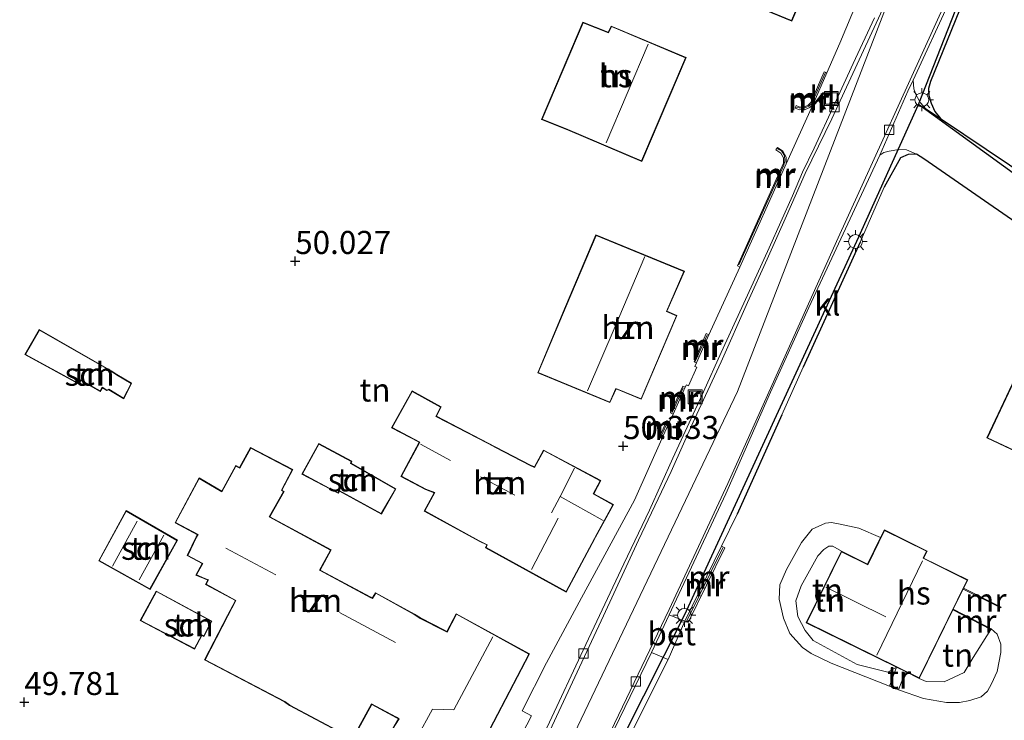
# Model space of a CAD drawing. Units: metres. Extents: x 175566 to 179415, y 306748 to 312501.
# Drawn here: x 176510 to 176616, y 309763 to 309839 of the extents above; entities that cross this region are included whole.
import ezdxf
from ezdxf.enums import TextEntityAlignment as Align

# ---------------------------------------------------------------- set-up
doc = ezdxf.new("R2010")
doc.units = ezdxf.units.M
doc.linetypes.add('IE-TERREINAFSCHEIDING', pattern=[10, 8, -2])
doc.layers.get('0').update_dxf_attribs({"lineweight": 25})
for name, color, linetype in [('B-ME-GW-HOOGTEPUNT-S-B1', 10, 'Continuous'), ('B-ME-IE-TERREINAFSCHEIDING-HAAG-L-B1', 10, 'Continuous'), ('B-ME-IE-TERREINAFSCHEIDING-HAAGRASTER-L-B1', 10, 'Continuous'), ('B-ME-KL-ELEKTRICITEIT-LAAGSP-L-B1', 10, 'Continuous')]:
    doc.layers.add(name, color=color, linetype=linetype)
for name, color, linetype, lineweight in [('B-ME-GW-KRUINLIJN-L-B1', 93, 'Continuous', 18), ('B-ME-GW-TEENLIJN-L-B1', 93, 'Continuous', 18), ('B-ME-IE-GRONDWERKLIJN-GROND_INGERICHT-GV-B6', 253, 'Continuous', 18), ('B-ME-IE-HULPGEOMETRIE-L-B1', 53, 'Continuous', 18), ('B-ME-IE-INRICHTINGSELEMENT-S-B1', 253, 'Continuous', 18), ('B-ME-IE-MEUBILAIR_WEGMEUBILAIR-LICHTMAST-S-B1', 8, 'Continuous', 18), ('B-ME-IE-TERREINAFSCHEIDING-DOORGANG-L-B1', 8, 'IE-TERREINAFSCHEIDING-KUNSTMATIG-OPEN', 18), ('B-ME-IE-TERREINAFSCHEIDING-RASTERHEKWERK-L-B1', 8, 'IE-TERREINAFSCHEIDING', 18), ('B-ME-KG-KADASTRAAL-DAKRAND-L-B1', 13, 'Continuous', 18), ('B-ME-KG-KADASTRAAL-NOKLIJN-L-B1', 13, 'Continuous', 18), ('B-ME-MW-MUUR-GV-B6', 8, 'IE-TERREINAFSCHEIDING-KUNSTMATIG', 18), ('B-ME-MW-MUUR-L-B1', 8, 'IE-TERREINAFSCHEIDING-KUNSTMATIG', 18), ('B-ME-OG-BEBOUWING-GV-B6', 173, 'Continuous', 18), ('B-ME-VH-VERH_SOORT-BETON-OVERIG-GV-B6', 8, 'IE-TERREINAFSCHEIDING-NATUURLIJK-HOUTWAL', 18), ('B-ME-VH-VERH_SOORT-BITUMEN-GV-B6', 8, 'IE-TERREINAFSCHEIDING-NATUURLIJK-HOUTWAL', 18), ('B-ME-VH-VERH_SOORT-KLINKERS-GV-B6', 8, 'IE-TERREINAFSCHEIDING-NATUURLIJK-HOUTWAL', 18), ('B-ME-VV-KOLK-S-B1', 8, 'Continuous', 18)]:
    doc.layers.add(name, color=color, linetype=linetype, lineweight=lineweight)
doc.styles.add('NLCS-ISO', font='NLCS-ISO.TTF')
doc.linetypes.add('IE-TERREINAFSCHEIDING-KUNSTMATIG', pattern='A,4,[82,NLCS.SHX,S=0.75,R=90,X=0,Y=0],4,-2', length=10)
doc.linetypes.add('IE-TERREINAFSCHEIDING-KUNSTMATIG-OPEN', pattern='A,7,-1.5,[67,NLCS.SHX,S=0.75,R=0,X=0,Y=0],-1.5', length=10)
doc.linetypes.add('IE-TERREINAFSCHEIDING-NATUURLIJK-HOUTWAL', pattern='A,7,-1.5,[67,NLCS.SHX,S=0.75,R=45,X=0,Y=0],-1.5,7,-1.5,[70,NLCS.SHX,S=0.75,R=0,X=0,Y=0],-1.5', length=20)

# ---------------------------------------------------------------- blocks, each defined once
blk = doc.blocks.new('hoogtepunt')
for p, q in [((-0.5, 0), (0.5, 0)), ((0, 0.5), (0, -0.5))]:
    blk.add_line(p, q)
blk = doc.blocks.new('lantaarnpaal')
for p, q in [((0, 0.75), (0, 1.25)), ((-0.75, 0), (-1.25, 0)), ((-0.88, 0.88), (-0.53, 0.53)), ((0.53, 0.53), (0.88, 0.88)), ((0.75, 0), (1.25, 0)), ((-0.53, -0.53), (-0.88, -0.88)), ((0, -0.75), (0, -1.25)), ((0.53, -0.53), (0.88, -0.88))]:
    blk.add_line(p, q)
blk.add_circle((0, 0), 0.75)
blk = doc.blocks.new('kolk')
blk.add_lwpolyline([(-0.5, -0.5), (0.5, -0.5), (0.5, 0.5), (-0.5, 0.5)], close=True)
blk = doc.blocks.new('put')
for p, q in [((0.75, 0.75), (-0.75, 0.75)), ((-0.75, 0.75), (-0.75, -0.75)), ((0.75, -0.75), (0.75, 0.75)), ((-0.75, -0.75), (0.75, -0.75))]:
    blk.add_line(p, q)
blk.add_lwpolyline([(-0.625, 0.625), (0.625, 0.625), (0.625, -0.625), (-0.625, -0.625)], close=True)

msp = doc.modelspace()

# ---------------------------------------------------------------- linework, layer by layer
at = {"layer": 'B-ME-GW-KRUINLIJN-L-B1'}
for points in [[(176598.766, 309781.636, 51.064), (176597.834, 309782.162, 51.039), (176597.393, 309782.172, 51.039), (176596.881, 309781.806, 50.951), (176596.235, 309781.129, 50.825), (176594.395, 309777.897, 50.781), (176593.853, 309776.273, 50.806), (176594.064, 309774.567, 50.857), (176594.847, 309773.037, 50.869), (176595.703, 309771.946, 50.85), (176600.491, 309769.377, 50.97), (176603.809, 309768.542, 50.875), (176604.745, 309769.064, 51.026)], [(176607.209, 309767.852, 51.064), (176607.957, 309767.52, 50.762), (176609.908, 309767.474, 50.712), (176612.074, 309768.493, 50.617), (176613.057, 309770.107, 50.561), (176614.955, 309773.148, 50.126)]]:
    msp.add_polyline3d(points, dxfattribs=at)
at = {"layer": 'B-ME-GW-TEENLIJN-L-B1'}
for points in [[(176603.97, 309766.999, 49.95), (176597.669, 309769.51, 49.934), (176595.489, 309770.569, 49.909), (176594.559, 309771.189, 49.94), (176593.178, 309772.702, 50.016), (176592.494, 309774.387, 50.066), (176592.038, 309776.445, 50.132), (176592.106, 309777.986, 50.155), (176592.807, 309779.639, 50.208), (176594.451, 309782.56, 50.186), (176595.619, 309784.012, 50.186), (176597.051, 309784.671, 50.195), (176597.714, 309784.75, 50.167), (176598.655, 309784.57, 50.173), (176600.66, 309784.145, 50.18), (176603.013, 309783.11, 50.166)], [(176615.001, 309773.237, 49.55), (176615.649, 309772.655, 49.663), (176616.032, 309771.575, 49.745), (176616.042, 309770.662, 49.83), (176615.647, 309768.593, 49.855), (176615.048, 309767.253, 49.868), (176614.589, 309766.477, 49.893), (176613.913, 309765.863, 49.909), (176612.675, 309765.451, 49.884), (176611.568, 309765.226, 49.909), (176610.151, 309765.228, 49.918), (176607.673, 309765.664, 49.959), (176604.972, 309766.628, 49.943)]]:
    msp.add_polyline3d(points, dxfattribs=at)
at = {"layer": 'B-ME-IE-GRONDWERKLIJN-GROND_INGERICHT-GV-B6'}
for points in [[(176593.393, 309839.07, 50.176), (176599.537, 309853.505, 50.176), (176591.071, 309857.109, 50.176), (176590.94, 309856.918, 50.176), (176590.477, 309857.139, 50.176), (176587.726, 309858.313, 50.176), (176587.413, 309857.485, 50.176), (176586.262, 309858.018, 50.176), (176585.035, 309855.11, 50.176), (176586.179, 309854.591, 50.176), (176584.685, 309851.212, 50.176), (176585.895, 309850.64, 50.176), (176585.775, 309850.369, 50.176), (176582.961, 309843.844, 50.176), (176584.294, 309843.336, 50.176), (176584.945, 309843.011, 50.176), (176584.773, 309842.647, 50.176), (176593.393, 309839.07, 50.176)], [(176601.669, 309844.037, 50.286), (176598.585, 309836.687, 50.225), (176597.189, 309833.463, 50.301), (176596.915, 309833.582, 50.278), (176595.469, 309830.231, 50.208), (176595.18, 309829.954, 50.17), (176594.778, 309829.775, 50.197), (176594.286, 309829.744, 50.123), (176593.861, 309829.907, 50.054), (176593.754, 309829.627, 50.049), (176594.24, 309829.441, 50.123), (176594.851, 309829.479, 50.207), (176595.349, 309829.702, 50.186), (176595.719, 309830.056, 50.23), (176592.781, 309823.616, 50.253), (176592.791, 309824.324, 50.242), (176592.429, 309824.978, 50.204), (176591.836, 309825.365, 50.1), (176591.673, 309825.113, 50.097), (176592.204, 309824.767, 50.194), (176592.491, 309824.248, 50.22), (176592.483, 309823.682, 50.225), (176587.499, 309812.539, 50.278), (176587.771, 309812.417, 50.306), (176584.392, 309805.082, 50.398), (176584.117, 309805.202, 50.398), (176582.804, 309802.168, 50.065), (176583.079, 309802.049, 50.065), (176582.892, 309801.644, 50.075), (176583.123, 309801.568, 50.056), (176582.189, 309799.55, 50.124), (176581.982, 309799.67, 50.124), (176581.861, 309799.408, 50.131), (176581.588, 309799.531, 50.131), (176580.27, 309796.621, 50.411), (176580.543, 309796.497, 50.411), (176580.139, 309795.666, 50.266), (176579.866, 309795.79, 50.266), (176579.171, 309794.257, 50.304), (176579.445, 309794.133, 50.304), (176576.362, 309787.157, 50.35), (176570.593, 309776.572, 50.302), (176566.815, 309769.527, 50.272), (176564.19, 309764.357, 50.363), (176565.195, 309763.789, 50.254), (176560.006, 309753.754, 50.366)], [(176624.461, 309818.465, 50.224), (176609.52, 309828.518, 50.041), (176608.909, 309829.288, 50.035), (176608.489, 309830.18, 50.016), (176608.256, 309831.004, 50.035), (176608.211, 309831.761, 50.035), (176608.418, 309832.512, 50.035), (176612.03, 309841.433, 50.035)], [(176581.935, 309835.12, 50.748), (176573.827, 309838.529, 50.748), (176573.505, 309837.872, 50.748), (176570.764, 309838.952, 50.748), (176566.273, 309828.42, 50.748), (176569.093, 309827.275, 50.748), (176577.135, 309823.854, 50.748), (176581.935, 309835.12, 50.748)], [(176656.57, 309679.252, 49.937), (176587.317, 309713.099, 49.71), (176558.178, 309726.582, 50.1), (176568.271, 309747.127, 50.085), (176570.521, 309751.167, 50.127), (176570.832, 309751.006, 50.127), (176573.406, 309755.984, 50.246), (176573.095, 309756.145, 50.246), (176580.013, 309769.891, 50.154), (176581.812, 309774.068, 50.211), (176582.171, 309773.892, 50.211), (176586.142, 309781.985, 50.249), (176585.783, 309782.162, 50.249), (176587.461, 309785.632, 50.207), (176592.314, 309796.413, 50.245), (176594.641, 309801.585, 50.257), (176600.818, 309815.106, 50.257), (176603.416, 309821.09, 50.157), (176605.191, 309824.26, 50.169), (176606.019, 309824.619, 50.163), (176606.901, 309824.661, 50.163), (176607.708, 309824.138, 50.188), (176638.443, 309802.879, 50.22)], [(176581.774, 309811.964, 50.268), (176572.18, 309815.908, 50.268), (176568.873, 309808.157, 50.268), (176565.861, 309800.966, 50.268), (176573.689, 309797.731, 50.268), (176574.35, 309799.216, 50.268), (176577.087, 309798.089, 50.268), (176580.958, 309807.176, 50.268), (176579.871, 309807.641, 50.268), (176581.774, 309811.964, 50.268)], [(176630.319, 309803.708, 50.569), (176619.359, 309808.813, 50.569), (176617.319, 309804.471, 50.569), (176619.075, 309803.575, 50.569), (176614.527, 309793.906, 50.569), (176623.633, 309789.619, 50.569), (176623.469, 309789.235, 50.569), (176625.398, 309788.414, 50.569), (176624.957, 309787.317, 50.569), (176627.13, 309786.429, 50.569), (176627.558, 309787.494, 50.569), (176627.749, 309787.413, 50.569), (176629.847, 309792.322, 50.569), (176628.813, 309792.765, 50.569), (176628.72, 309792.804, 50.569), (176632.892, 309802.55, 50.569), (176630.319, 309803.708, 50.569)], [(176511.847, 309805.639, 49.626), (176510.309, 309802.937, 49.626), (176516.095, 309799.755, 49.626), (176516.346, 309800.143, 49.626), (176518.457, 309798.954, 49.626), (176518.692, 309799.34, 49.626), (176519.185, 309799.04, 49.626), (176519.387, 309799.127, 49.626), (176521.016, 309798.144, 49.626), (176521.865, 309799.823, 49.626), (176520.255, 309800.789, 49.626), (176519.658, 309801.184, 49.626), (176511.847, 309805.639, 49.626)], [(176572.694, 309789.291, 50.308), (176566.503, 309792.598, 50.308), (176565.512, 309790.773, 50.308), (176565.072, 309790.955, 50.308), (176561.319, 309792.916, 50.308), (176560.515, 309793.356, 50.308), (176554.903, 309796.266, 50.308), (176555.418, 309797.275, 50.308), (176552.249, 309798.994, 50.308), (176550.011, 309795.009, 50.308), (176553.027, 309793.444, 50.308), (176551.043, 309789.737, 50.308), (176553.722, 309788.326, 50.308), (176554.641, 309787.961, 50.308), (176553.552, 309785.989, 50.308), (176559.508, 309782.727, 50.308), (176560.341, 309782.322, 50.308), (176560.206, 309782.01, 50.308), (176568.962, 309777.214, 50.308), (176572.066, 309783.023, 50.308), (176572.129, 309783.15, 50.308), (176574.068, 309786.691, 50.308), (176571.953, 309787.861, 50.308), (176572.694, 309789.291, 50.308)], [(176564.976, 309770.505, 50.367), (176557.039, 309774.865, 50.367), (176556.017, 309772.921, 50.367), (176555.766, 309773.064, 50.367), (176553.151, 309774.411, 50.367), (176552.507, 309774.814, 50.367), (176548.3, 309777.141, 50.367), (176547.919, 309776.545, 50.367), (176547.796, 309776.641, 50.367), (176542.303, 309779.593, 50.367), (176543.478, 309781.768, 50.367), (176536.848, 309785.373, 50.367), (176538.402, 309788.113, 50.367), (176538.151, 309788.251, 50.367), (176539.329, 309790.474, 50.367), (176534.749, 309792.878, 50.367), (176533.557, 309790.686, 50.367), (176533.142, 309790.922, 50.367), (176531.623, 309788.137, 50.367), (176529.176, 309789.578, 50.367), (176526.568, 309784.717, 50.367), (176528.985, 309783.423, 50.367), (176528.846, 309783.176, 50.367), (176527.871, 309781.165, 50.367), (176529.513, 309780.287, 50.367), (176528.832, 309779.053, 50.367), (176529.783, 309778.633, 50.367), (176530.113, 309778.504, 50.367), (176529.873, 309778.035, 50.367), (176533.101, 309776.283, 50.367), (176532.26, 309774.652, 50.367), (176529.767, 309769.859, 50.367), (176538.424, 309765.328, 50.367), (176538.979, 309764.915, 50.367), (176545.815, 309761.264, 50.367), (176547.891, 309765.038, 50.367), (176550.559, 309763.585, 50.367), (176550.795, 309763.47, 50.367), (176550.153, 309762.433, 50.367)], [(176550.507, 309788.382, 49.713), (176545.638, 309791.167, 49.713), (176545.725, 309791.371, 49.713), (176542.137, 309793.29, 49.713), (176540.315, 309789.992, 49.713), (176544.241, 309787.909, 49.713), (176544.384, 309788.141, 49.713), (176548.928, 309785.648, 49.713), (176550.507, 309788.382, 49.713)], [(176526.83, 309782.83, 49.787), (176521.267, 309786.043, 49.787), (176518.294, 309780.59, 49.787), (176523.867, 309777.477, 49.787), (176526.83, 309782.83, 49.787)], [(176603.013, 309783.11, 50.166), (176601.602, 309780.241, 51.064), (176598.766, 309781.636, 51.064), (176597.834, 309782.162, 51.039), (176597.393, 309782.172, 51.039), (176596.881, 309781.806, 50.951), (176596.235, 309781.129, 50.825), (176594.395, 309777.897, 50.781), (176593.853, 309776.273, 50.806), (176594.064, 309774.567, 50.857), (176594.847, 309773.037, 50.869), (176595.703, 309771.946, 50.85), (176600.491, 309769.377, 50.97), (176603.809, 309768.542, 50.875), (176604.745, 309769.064, 51.026), (176603.97, 309766.999, 49.95), (176597.669, 309769.51, 49.934), (176595.489, 309770.569, 49.909), (176594.559, 309771.189, 49.94), (176593.178, 309772.702, 50.016), (176592.494, 309774.387, 50.066), (176592.038, 309776.445, 50.132), (176592.106, 309777.986, 50.155), (176592.807, 309779.639, 50.208), (176594.451, 309782.56, 50.186), (176595.619, 309784.012, 50.186), (176597.051, 309784.671, 50.195), (176597.714, 309784.75, 50.167), (176598.655, 309784.57, 50.173), (176600.66, 309784.145, 50.18), (176603.013, 309783.11, 50.166)], [(176603.97, 309766.999, 49.95), (176604.972, 309766.628, 49.943), (176607.673, 309765.664, 49.959), (176610.151, 309765.228, 49.918), (176611.568, 309765.226, 49.909), (176612.675, 309765.451, 49.884), (176613.913, 309765.863, 49.909), (176614.589, 309766.477, 49.893), (176615.048, 309767.253, 49.868), (176615.647, 309768.593, 49.855), (176616.042, 309770.662, 49.83), (176616.032, 309771.575, 49.745), (176615.649, 309772.655, 49.663), (176615.001, 309773.237, 49.55), (176610.899, 309775.356, 49.053), (176611.972, 309777.539, 48.949), (176616.038, 309775.489, 49.512), (176616.083, 309775.578, 50.132), (176612.017, 309777.629, 50.21), (176612.455, 309778.52, 50.161), (176607.686, 309780.886, 50.161), (176608.067, 309781.655, 50.161), (176603.426, 309783.949, 50.161), (176603.013, 309783.11, 50.166), (176600.66, 309784.145, 50.18), (176598.655, 309784.57, 50.173), (176597.714, 309784.75, 50.167), (176597.051, 309784.671, 50.195), (176595.619, 309784.012, 50.186), (176594.451, 309782.56, 50.186), (176592.807, 309779.639, 50.208), (176592.106, 309777.986, 50.155), (176592.038, 309776.445, 50.132), (176592.494, 309774.387, 50.066), (176593.178, 309772.702, 50.016), (176594.559, 309771.189, 49.94), (176595.489, 309770.569, 49.909), (176597.669, 309769.51, 49.934), (176603.97, 309766.999, 49.95)], [(176598.766, 309781.636, 51.064), (176594.952, 309773.88, 51.064), (176604.745, 309769.064, 51.026), (176603.809, 309768.542, 50.875), (176600.491, 309769.377, 50.97), (176595.703, 309771.946, 50.85), (176594.847, 309773.037, 50.869), (176594.064, 309774.567, 50.857), (176593.853, 309776.273, 50.806), (176594.395, 309777.897, 50.781), (176596.235, 309781.129, 50.825), (176596.881, 309781.806, 50.951), (176597.393, 309782.172, 51.039), (176597.834, 309782.162, 51.039), (176598.766, 309781.636, 51.064)], [(176530.566, 309774.07, 49.846), (176524.533, 309777.319, 49.846), (176522.775, 309774.11, 49.846), (176528.681, 309771.027, 49.846), (176529.476, 309772.514, 49.846), (176529.693, 309772.394, 49.846), (176530.566, 309774.07, 49.846)], [(176614.955, 309773.148, 50.126), (176613.057, 309770.107, 50.561), (176612.074, 309768.493, 50.617), (176609.908, 309767.474, 50.712), (176607.957, 309767.52, 50.762), (176607.209, 309767.852, 51.064), (176610.855, 309775.266, 50.044), (176614.955, 309773.148, 50.126)], [(176604.972, 309766.628, 49.943), (176605.707, 309768.591, 51.013), (176607.209, 309767.852, 51.064), (176607.957, 309767.52, 50.762), (176609.908, 309767.474, 50.712), (176612.074, 309768.493, 50.617), (176613.057, 309770.107, 50.561), (176614.955, 309773.148, 50.126), (176615.001, 309773.237, 49.55), (176615.649, 309772.655, 49.663), (176616.032, 309771.575, 49.745), (176616.042, 309770.662, 49.83), (176615.647, 309768.593, 49.855), (176615.048, 309767.253, 49.868), (176614.589, 309766.477, 49.893), (176613.913, 309765.863, 49.909), (176612.675, 309765.451, 49.884), (176611.568, 309765.226, 49.909), (176610.151, 309765.228, 49.918), (176607.673, 309765.664, 49.959), (176604.972, 309766.628, 49.943)], [(176558.969, 309759.014, 50.367), (176564.976, 309770.505, 50.367)]]:
    msp.add_polyline3d(points, dxfattribs=at)
at = {"layer": 'B-ME-IE-HULPGEOMETRIE-L-B1'}
msp.add_polyline3d([(176622.945, 309900.821, 50.102), (176621.926, 309896.142, 50.082), (176621.419, 309892.072, 50.079), (176619.437, 309884.531, 50.074), (176613.835, 309867.221, 50.043), (176611.598, 309861.106, 50.031), (176605.664, 309845.896, 50.059), (176587.531, 309798.937, 50.116), (176563.828, 309749.281, 50.116), (176554.033, 309728.801, 50.016)], dxfattribs=at)
at = {"layer": 'B-ME-IE-TERREINAFSCHEIDING-DOORGANG-L-B1'}
for p, q in [((176603.416, 309821.09, 50.157), (176600.818, 309815.106, 50.257)), ((176580.139, 309795.666, 50.266), (176580.543, 309796.497, 50.411)), ((176581.812, 309774.068, 50.211), (176580.013, 309769.891, 50.154))]:
    msp.add_line(p, q, dxfattribs=at)
at = {"layer": 'B-ME-IE-TERREINAFSCHEIDING-HAAG-L-B1'}
for p, q in [((176600.818, 309815.106, 50.257), (176594.641, 309801.585, 50.257)), ((176592.314, 309796.413, 50.245), (176587.461, 309785.632, 50.207))]:
    msp.add_line(p, q, dxfattribs=at)
at = {"layer": 'B-ME-IE-TERREINAFSCHEIDING-HAAGRASTER-L-B1'}
for points in [[(176612.03, 309841.433, 50.035), (176608.418, 309832.512, 50.035), (176608.211, 309831.761, 50.035), (176608.256, 309831.004, 50.035), (176608.489, 309830.18, 50.016), (176608.909, 309829.288, 50.035), (176609.52, 309828.518, 50.041), (176624.461, 309818.465, 50.224), (176651.699, 309798.486, 50.236), (176670.066, 309784.195, 50.243)], [(176638.443, 309802.879, 50.22), (176607.708, 309824.138, 50.188), (176606.901, 309824.661, 50.163), (176606.019, 309824.619, 50.163), (176605.191, 309824.26, 50.169), (176603.416, 309821.09, 50.157)]]:
    msp.add_polyline3d(points, dxfattribs=at)
at = {"layer": 'B-ME-IE-TERREINAFSCHEIDING-RASTERHEKWERK-L-B1'}
msp.add_line((176580.013, 309769.891, 50.154), (176573.095, 309756.145, 50.246), dxfattribs=at)
at = {"layer": 'B-ME-KG-KADASTRAAL-DAKRAND-L-B1'}
for points in [[(176593.367, 309839.135, 56.447), (176584.84, 309842.674, 56.399), (176585.011, 309843.036, 56.415), (176584.313, 309843.382, 53.063), (176583.026, 309843.873, 53.087), (176585.815, 309850.34, 52.889), (176585.984, 309850.653, 53.521), (176584.75, 309851.237, 53.559), (176586.243, 309854.617, 53.495), (176585.099, 309855.136, 52.84), (176586.287, 309857.952, 52.797), (176587.439, 309857.418, 53.508), (176587.753, 309858.247, 53.564), (176590.457, 309857.094, 53.659), (176590.957, 309856.856, 56.434), (176591.088, 309857.047, 56.435), (176599.473, 309853.479, 56.427), (176593.367, 309839.135, 56.447)], [(176581.87, 309835.093, 53.757), (176577.109, 309823.919, 53.74), (176569.112, 309827.321, 53.607), (176566.339, 309828.447, 53.111), (176570.79, 309838.888, 53.109), (176573.53, 309837.808, 53.687), (176573.852, 309838.465, 53.67), (176581.87, 309835.093, 53.757)], [(176581.708, 309811.935, 57.982), (176579.804, 309807.609, 57.926), (176580.892, 309807.143, 57.391), (176577.062, 309798.144, 57.52), (176574.326, 309799.271, 59.222), (176573.667, 309797.792, 59.265), (176565.926, 309800.994, 57.523), (176568.933, 309808.174, 57.679), (176572.21, 309815.843, 57.434), (176581.708, 309811.935, 57.982)], [(176630.298, 309803.662, 53.66), (176632.827, 309802.524, 52.986), (176628.655, 309792.778, 53.033), (176628.793, 309792.719, 53.79), (176629.782, 309792.296, 53.794), (176627.723, 309787.479, 53.598), (176627.529, 309787.561, 53.52), (176627.1, 309786.495, 52.936), (176625.02, 309787.345, 52.912), (176625.46, 309788.442, 53.6), (176623.534, 309789.262, 53.792), (176623.698, 309789.644, 53.808), (176614.593, 309793.93, 53.768), (176619.141, 309803.598, 54.609), (176617.384, 309804.494, 53.812), (176619.383, 309808.746, 54.187), (176630.298, 309803.662, 53.66)], [(176511.866, 309805.571, 50.814), (176519.63, 309801.143, 50.893), (176520.227, 309800.748, 50.213), (176521.799, 309799.803, 50.217), (176520.996, 309798.215, 49.859), (176519.391, 309799.183, 49.955), (176519.192, 309799.097, 49.96), (176518.677, 309799.414, 50.85), (176518.438, 309799.022, 50.653), (176516.329, 309800.21, 50.606), (176516.078, 309799.822, 50.497), (176510.377, 309802.956, 50.566), (176511.866, 309805.571, 50.814)], [(176572.626, 309789.27, 56.48), (176571.885, 309787.84, 56.43), (176574, 309786.671, 56.485), (176572.075, 309783.155, 56.531), (176572.012, 309783.028, 58.132), (176568.943, 309777.28, 57.683), (176560.275, 309782.031, 57.628), (176560.403, 309782.333, 57.782), (176559.537, 309782.767, 53.125), (176553.622, 309786.009, 53.137), (176554.71, 309787.978, 53.682), (176553.746, 309788.37, 52.055), (176551.113, 309789.757, 52.138), (176553.096, 309793.463, 53.036), (176550.079, 309795.029, 51.87), (176552.267, 309798.927, 51.807), (176555.349, 309797.256, 52.695), (176554.834, 309796.245, 52.453), (176560.49, 309793.313, 52.221), (176561.294, 309792.873, 52.93), (176565.043, 309790.914, 53.014), (176565.523, 309790.694, 56.255), (176566.522, 309792.532, 56.25), (176572.626, 309789.27, 56.48)], [(176550.221, 309762.452, 57.732), (176550.86, 309763.488, 57.416), (176550.565, 309763.639, 53.747), (176547.871, 309765.106, 53.813), (176545.794, 309761.332, 53.46), (176539.013, 309764.952, 53.453), (176538.457, 309765.366, 54.477), (176529.832, 309769.88, 54.363), (176532.304, 309774.629, 53.447), (176533.167, 309776.302, 53.803), (176529.939, 309778.054, 53.843), (176530.181, 309778.528, 53.964), (176529.791, 309778.684, 51.947), (176528.9, 309779.077, 51.803), (176529.579, 309780.307, 51.623), (176527.936, 309781.186, 51.512), (176528.888, 309783.148, 51.711), (176529.061, 309783.436, 52.676), (176526.633, 309784.737, 52.778), (176529.196, 309789.507, 52.022), (176531.642, 309788.067, 51.883), (176533.163, 309790.854, 51.76), (176533.578, 309790.618, 51.803), (176534.77, 309792.811, 51.888), (176539.263, 309790.454, 51.928), (176538.085, 309788.232, 51.871), (176538.336, 309788.095, 51.868), (176536.781, 309785.354, 51.891), (176543.413, 309781.748, 51.896), (176542.238, 309779.574, 52.41), (176547.782, 309776.592, 52.266), (176547.946, 309776.493, 52.963), (176548.318, 309777.074, 52.842), (176552.496, 309774.764, 52.882), (176553.14, 309774.36, 57.192), (176555.75, 309773.016, 57.015), (176556.045, 309772.865, 57.721), (176557.06, 309774.796, 57.802), (176564.91, 309770.486, 57.938)], [(176550.438, 309788.363, 52.581), (176548.909, 309785.716, 52.595), (176544.366, 309788.208, 52.03), (176544.223, 309787.975, 52.033), (176540.383, 309790.012, 52.367), (176542.156, 309793.223, 52.461), (176545.661, 309791.348, 52.03), (176545.575, 309791.146, 52.038), (176550.438, 309788.363, 52.581)], [(176526.763, 309782.811, 51.53), (176523.847, 309777.545, 51.654), (176518.361, 309780.609, 51.607), (176521.286, 309785.974, 51.65), (176526.763, 309782.811, 51.53)], [(176612.388, 309778.497, 54.451), (176607.186, 309767.919, 54.443), (176595.019, 309773.902, 54.506), (176598.789, 309781.569, 54.49), (176601.624, 309780.174, 54.403), (176603.448, 309783.882, 54.417), (176608, 309781.632, 57.261), (176607.619, 309780.864, 57.263), (176612.388, 309778.497, 54.451)], [(176530.499, 309774.049, 52.956), (176529.672, 309772.462, 52.912), (176529.456, 309772.582, 52.92), (176528.66, 309771.094, 52.883), (176522.844, 309774.131, 52.883), (176524.553, 309777.251, 53.001), (176530.499, 309774.049, 52.956)], [(176564.91, 309770.486, 57.938), (176558.947, 309759.082, 57.934)]]:
    msp.add_polyline3d(points, dxfattribs=at)
at = {"layer": 'B-ME-KG-KADASTRAAL-NOKLIJN-L-B1'}
for p, q in [((176577.831, 309836.557, 55.876), (176573.29, 309825.874, 55.927)), ((176556.433, 309791.473, 53.617), (176553.173, 309793.237, 53.569)), ((176563.388, 309787.697, 54.577), (176559.658, 309789.674, 54.615)), ((176572.946, 309784.968, 58.59), (176568.311, 309787.57, 58.628)), ((176519.795, 309780.022, 52.379), (176522.469, 309784.891, 52.427)), ((176568.083, 309785.217, 61.436), (176565.195, 309779.644, 61.284)), ((176525.362, 309783.379, 52.414), (176522.674, 309778.538, 52.373)), ((176537.493, 309779.09, 55.321), (176532.06, 309781.965, 55.279)), ((176607.55, 309780.58, 57.549), (176602.619, 309770.356, 57.556)), ((176603.573, 309774.525, 57.007), (176597.078, 309777.734, 57.07)), ((176550.467, 309771.753, 53.571), (176544.378, 309775.009, 53.577))]:
    msp.add_line(p, q, dxfattribs=at)
for points in [[(176577.469, 309813.555, 60.39), (176574.252, 309805.986, 60.682), (176571.259, 309799.002, 60.777)], [(176569.854, 309790.64, 58.628), (176568.311, 309787.57, 58.628), (176567.37, 309785.783, 58.628)], [(176561.011, 309772.347, 60.304), (176556.78, 309764.436, 60.298), (176554.473, 309764.511, 59.224), (176552.762, 309761.422, 59.227)]]:
    msp.add_polyline3d(points, dxfattribs=at)
at = {"layer": 'B-ME-KL-ELEKTRICITEIT-LAAGSP-L-B1'}
for points in [[(176559.653, 309730.871, 57.307), (176581.761, 309774.687, 55.78), (176600.66, 309815.685, 55.002), (176607.132, 309830.037, 55.985), (176619.676, 309861.938, 55.596), (176631.785, 309898.122, 55.795), (176670.376, 309885.754, 55.473), (176708.98, 309870.781, 54.97), (176753.591, 309854.953, 54.192), (176776.154, 309845.106, 54.733), (176795.967, 309838.778, 54.685)], [(176710.44, 309763.386, 56.099), (176678.53, 309775.093, 55.824), (176656.354, 309794.537, 55.767), (176631.469, 309812.37, 56.858), (176607.132, 309830.037, 55.985)]]:
    msp.add_polyline3d(points, dxfattribs=at)
at = {"layer": 'B-ME-MW-MUUR-GV-B6'}
for points in [[(176597.189, 309833.463, 50.301), (176595.719, 309830.056, 50.23), (176595.349, 309829.702, 50.186), (176594.851, 309829.479, 50.207), (176594.24, 309829.441, 50.123), (176593.754, 309829.627, 50.049), (176593.861, 309829.907, 50.054), (176594.286, 309829.744, 50.123), (176594.778, 309829.775, 50.197), (176595.18, 309829.954, 50.17), (176595.469, 309830.231, 50.208), (176596.915, 309833.582, 50.278), (176597.189, 309833.463, 50.301)], [(176592.781, 309823.616, 50.253), (176587.771, 309812.417, 50.306), (176587.499, 309812.539, 50.278), (176592.483, 309823.682, 50.225), (176592.491, 309824.248, 50.22), (176592.204, 309824.767, 50.194), (176591.673, 309825.113, 50.097), (176591.836, 309825.365, 50.1), (176592.429, 309824.978, 50.204), (176592.791, 309824.324, 50.242), (176592.781, 309823.616, 50.253)], [(176584.392, 309805.082, 50.398), (176583.079, 309802.049, 50.065), (176582.804, 309802.168, 50.065), (176584.117, 309805.202, 50.398), (176584.392, 309805.082, 50.398)], [(176581.861, 309799.408, 50.131), (176580.543, 309796.497, 50.411), (176580.27, 309796.621, 50.411), (176581.588, 309799.531, 50.131), (176581.861, 309799.408, 50.131)], [(176580.139, 309795.666, 50.266), (176579.445, 309794.133, 50.304), (176579.171, 309794.257, 50.304), (176579.866, 309795.79, 50.266), (176580.139, 309795.666, 50.266)], [(176586.142, 309781.985, 50.249), (176582.171, 309773.892, 50.211), (176581.812, 309774.068, 50.211), (176585.783, 309782.162, 50.249), (176586.142, 309781.985, 50.249)], [(176616.038, 309775.489, 49.512), (176611.972, 309777.539, 48.949), (176612.017, 309777.629, 50.21), (176616.083, 309775.578, 50.132), (176616.038, 309775.489, 49.512)], [(176615.001, 309773.237, 49.55), (176614.955, 309773.148, 50.126), (176610.855, 309775.266, 50.044), (176610.899, 309775.356, 49.053), (176615.001, 309773.237, 49.55)]]:
    msp.add_polyline3d(points, dxfattribs=at)
at = {"layer": 'B-ME-MW-MUUR-L-B1'}
for p, q in [((176582.915, 309802.188, 51.551), (176584.212, 309805.03, 51.044)), ((176580.435, 309796.651, 51.251), (176581.611, 309799.343, 51.039)), ((176579.329, 309794.256, 51.016), (176579.912, 309795.613, 51.016)), ((176582.003, 309774.004, 50.211), (176585.927, 309782.003, 50.249))]:
    msp.add_line(p, q, dxfattribs=at)
for points in [[(176597.046, 309833.494, 51.215), (176595.542, 309830.097, 51.123), (176595.238, 309829.835, 51.126), (176594.935, 309829.702, 51.134), (176594.462, 309829.622, 51.139), (176593.921, 309829.698, 51.426)], [(176591.839, 309825.22, 51.219), (176592.273, 309824.994, 51.001), (176592.613, 309824.515, 50.864), (176592.657, 309823.922, 50.787), (176592.55, 309823.449, 50.805), (176587.663, 309812.644, 51.22)]]:
    msp.add_polyline3d(points, dxfattribs=at)
at = {"layer": 'B-ME-OG-BEBOUWING-GV-B6'}
for points in [[(176593.393, 309839.07, 50.176), (176584.773, 309842.647, 50.176), (176584.945, 309843.011, 50.176), (176584.294, 309843.336, 50.176), (176582.961, 309843.844, 50.176), (176585.775, 309850.369, 50.176), (176585.895, 309850.64, 50.176), (176584.685, 309851.212, 50.176), (176586.179, 309854.591, 50.176), (176585.035, 309855.11, 50.176), (176586.262, 309858.018, 50.176), (176587.413, 309857.485, 50.176), (176587.726, 309858.313, 50.176), (176590.477, 309857.139, 50.176), (176590.94, 309856.918, 50.176), (176591.071, 309857.109, 50.176), (176599.537, 309853.505, 50.176), (176593.393, 309839.07, 50.176)], [(176581.935, 309835.12, 50.748), (176577.135, 309823.854, 50.748), (176569.093, 309827.275, 50.748), (176566.273, 309828.42, 50.748), (176570.764, 309838.952, 50.748), (176573.505, 309837.872, 50.748), (176573.827, 309838.529, 50.748), (176581.935, 309835.12, 50.748)], [(176581.774, 309811.964, 50.268), (176579.871, 309807.641, 50.268), (176580.958, 309807.176, 50.268), (176577.087, 309798.089, 50.268), (176574.35, 309799.216, 50.268), (176573.689, 309797.731, 50.268), (176565.861, 309800.966, 50.268), (176568.873, 309808.157, 50.268), (176572.18, 309815.908, 50.268), (176581.774, 309811.964, 50.268)], [(176630.319, 309803.708, 50.569), (176632.892, 309802.55, 50.569), (176628.72, 309792.804, 50.569), (176628.813, 309792.765, 50.569), (176629.847, 309792.322, 50.569), (176627.749, 309787.413, 50.569), (176627.558, 309787.494, 50.569), (176627.13, 309786.429, 50.569), (176624.957, 309787.317, 50.569), (176625.398, 309788.414, 50.569), (176623.469, 309789.235, 50.569), (176623.633, 309789.619, 50.569), (176614.527, 309793.906, 50.569), (176619.075, 309803.575, 50.569), (176617.319, 309804.471, 50.569), (176619.359, 309808.813, 50.569), (176630.319, 309803.708, 50.569)], [(176511.847, 309805.639, 49.626), (176519.658, 309801.184, 49.626), (176520.255, 309800.789, 49.626), (176521.865, 309799.823, 49.626), (176521.016, 309798.144, 49.626), (176519.387, 309799.127, 49.626), (176519.185, 309799.04, 49.626), (176518.692, 309799.34, 49.626), (176518.457, 309798.954, 49.626), (176516.346, 309800.143, 49.626), (176516.095, 309799.755, 49.626), (176510.309, 309802.937, 49.626), (176511.847, 309805.639, 49.626)], [(176572.694, 309789.291, 50.308), (176571.953, 309787.861, 50.308), (176574.068, 309786.691, 50.308), (176572.129, 309783.15, 50.308), (176572.066, 309783.023, 50.308), (176568.962, 309777.214, 50.308), (176560.206, 309782.01, 50.308), (176560.341, 309782.322, 50.308), (176559.508, 309782.727, 50.308), (176553.552, 309785.989, 50.308), (176554.641, 309787.961, 50.308), (176553.722, 309788.326, 50.308), (176551.043, 309789.737, 50.308), (176553.027, 309793.444, 50.308), (176550.011, 309795.009, 50.308), (176552.249, 309798.994, 50.308), (176555.418, 309797.275, 50.308), (176554.903, 309796.266, 50.308), (176560.515, 309793.356, 50.308), (176561.319, 309792.916, 50.308), (176565.072, 309790.955, 50.308), (176565.512, 309790.773, 50.308), (176566.503, 309792.598, 50.308), (176572.694, 309789.291, 50.308)], [(176550.153, 309762.433, 50.367), (176550.795, 309763.47, 50.367), (176550.559, 309763.585, 50.367), (176547.891, 309765.038, 50.367), (176545.815, 309761.264, 50.367), (176538.979, 309764.915, 50.367), (176538.424, 309765.328, 50.367), (176529.767, 309769.859, 50.367), (176532.26, 309774.652, 50.367), (176533.101, 309776.283, 50.367), (176529.873, 309778.035, 50.367), (176530.113, 309778.504, 50.367), (176529.783, 309778.633, 50.367), (176528.832, 309779.053, 50.367), (176529.513, 309780.287, 50.367), (176527.871, 309781.165, 50.367), (176528.846, 309783.176, 50.367), (176528.985, 309783.423, 50.367), (176526.568, 309784.717, 50.367), (176529.176, 309789.578, 50.367), (176531.623, 309788.137, 50.367), (176533.142, 309790.922, 50.367), (176533.557, 309790.686, 50.367), (176534.749, 309792.878, 50.367), (176539.329, 309790.474, 50.367), (176538.151, 309788.251, 50.367), (176538.402, 309788.113, 50.367), (176536.848, 309785.373, 50.367), (176543.478, 309781.768, 50.367), (176542.303, 309779.593, 50.367), (176547.796, 309776.641, 50.367), (176547.919, 309776.545, 50.367), (176548.3, 309777.141, 50.367), (176552.507, 309774.814, 50.367), (176553.151, 309774.411, 50.367), (176555.766, 309773.064, 50.367), (176556.017, 309772.921, 50.367), (176557.039, 309774.865, 50.367), (176564.976, 309770.505, 50.367)], [(176550.507, 309788.382, 49.713), (176548.928, 309785.648, 49.713), (176544.384, 309788.141, 49.713), (176544.241, 309787.909, 49.713), (176540.315, 309789.992, 49.713), (176542.137, 309793.29, 49.713), (176545.725, 309791.371, 49.713), (176545.638, 309791.167, 49.713), (176550.507, 309788.382, 49.713)], [(176526.83, 309782.83, 49.787), (176523.867, 309777.477, 49.787), (176518.294, 309780.59, 49.787), (176521.267, 309786.043, 49.787), (176526.83, 309782.83, 49.787)], [(176612.455, 309778.52, 50.161), (176612.017, 309777.629, 50.21), (176611.972, 309777.539, 48.949), (176610.899, 309775.356, 49.053), (176610.855, 309775.266, 50.044), (176607.209, 309767.852, 51.064), (176605.707, 309768.591, 51.013), (176604.745, 309769.064, 51.026), (176594.952, 309773.88, 51.064), (176598.766, 309781.636, 51.064), (176601.602, 309780.241, 51.064), (176603.013, 309783.11, 50.166), (176603.426, 309783.949, 50.161), (176608.067, 309781.655, 50.161), (176607.686, 309780.886, 50.161), (176612.455, 309778.52, 50.161)], [(176530.566, 309774.07, 49.846), (176529.693, 309772.394, 49.846), (176529.476, 309772.514, 49.846), (176528.681, 309771.027, 49.846), (176522.775, 309774.11, 49.846), (176524.533, 309777.319, 49.846), (176530.566, 309774.07, 49.846)], [(176564.976, 309770.505, 50.367), (176558.969, 309759.014, 50.367)], [(176605.707, 309768.591, 51.013), (176604.972, 309766.628, 49.943), (176603.97, 309766.999, 49.95), (176604.745, 309769.064, 51.026), (176605.707, 309768.591, 51.013)]]:
    msp.add_polyline3d(points, dxfattribs=at)
at = {"layer": 'B-ME-VH-VERH_SOORT-BETON-OVERIG-GV-B6'}
for points in [[(176610.498, 309841.176, 49.823), (176606.553, 309832.681, 49.933), (176605.985, 309831.458, 49.949), (176602.924, 309824.54, 50.024), (176595.228, 309808.032, 50.093), (176591.106, 309798.871, 50.081), (176586.247, 309787.839, 50.049), (176580.106, 309774.757, 50.04), (176578.185, 309770.663, 50.037), (176573.585, 309761.119, 49.986), (176569.58, 309752.712, 49.979), (176567.179, 309747.673, 49.975), (176566.494, 309746.235, 49.974), (176558.309, 309730.368, 49.968), (176556.668, 309727.174, 49.96), (176556.42, 309727.38, 50.034), (176558.854, 309732.119, 50.049), (176569.56, 309753.342, 50.018), (176580.094, 309775.325, 50.106), (176586.463, 309788.967, 50.037), (176598.231, 309815.203, 50.043), (176610.121, 309841.248, 49.936)], [(176581.812, 309774.068, 50.211), (176580.013, 309769.891, 50.154), (176578.185, 309770.663, 50.037), (176580.106, 309774.757, 50.04), (176581.812, 309774.068, 50.211)]]:
    msp.add_polyline3d(points, dxfattribs=at)
at = {"layer": 'B-ME-VH-VERH_SOORT-BITUMEN-GV-B6'}
for points in [[(176610.121, 309841.248, 49.936), (176598.231, 309815.203, 50.043), (176586.463, 309788.967, 50.037), (176580.094, 309775.325, 50.106), (176569.56, 309753.342, 50.018), (176558.854, 309732.119, 50.049), (176556.42, 309727.38, 50.034), (176554.033, 309728.801, 50.016), (176563.828, 309749.281, 50.116), (176587.531, 309798.937, 50.116), (176605.664, 309845.896, 50.059)], [(176605.664, 309845.896, 50.059), (176587.531, 309798.937, 50.116), (176563.828, 309749.281, 50.116), (176554.033, 309728.801, 50.016)], [(176560.006, 309753.754, 50.366), (176565.195, 309763.789, 50.254), (176564.19, 309764.357, 50.363), (176566.815, 309769.527, 50.272), (176570.593, 309776.572, 50.302), (176576.362, 309787.157, 50.35), (176579.445, 309794.133, 50.304), (176580.139, 309795.666, 50.266), (176580.543, 309796.497, 50.411), (176581.861, 309799.408, 50.131), (176581.982, 309799.67, 50.124), (176582.189, 309799.55, 50.124), (176583.123, 309801.568, 50.056), (176582.892, 309801.644, 50.075), (176583.079, 309802.049, 50.065), (176584.392, 309805.082, 50.398), (176587.771, 309812.417, 50.306), (176592.781, 309823.616, 50.253), (176595.719, 309830.056, 50.23), (176597.189, 309833.463, 50.301), (176598.585, 309836.687, 50.225), (176601.669, 309844.037, 50.286)], [(176545.372, 309719.353, 50.132), (176549.096, 309726.51, 50.054), (176551.797, 309731.735, 50.071), (176553.883, 309735.896, 50.073), (176555.233, 309738.47, 50.105), (176559.58, 309746.883, 50.102), (176563.158, 309754.001, 50.157), (176566.913, 309761.634, 50.173), (176570.149, 309768.547, 50.192), (176573.012, 309774.642, 50.235), (176576.803, 309782.834, 50.212), (176580.313, 309790.273, 50.222), (176582.852, 309795.951, 50.313), (176585.75, 309802.16, 50.195), (176588.585, 309808.575, 50.191), (176590.742, 309813.273, 50.171), (176592.84, 309817.979, 50.133), (176594.854, 309822.545, 50.169), (176597.742, 309828.488, 50.126), (176601.182, 309835.88, 50.139), (176603.687, 309841.38, 50.057)], [(176602.356, 309839.403, 50.138), (176600.04, 309834.454, 50.152), (176598.038, 309830.06, 50.138), (176595.807, 309825.291, 50.153), (176594.557, 309822.684, 50.194), (176593.458, 309820.135, 50.188), (176590.946, 309814.511, 50.181), (176589.602, 309811.561, 50.226), (176585.728, 309803.167, 50.274), (176583.813, 309798.892, 50.2), (176580.522, 309791.696, 50.198), (176577.963, 309786.087, 50.219), (176575.202, 309780.259, 50.264), (176570.809, 309770.908, 50.232), (176567.131, 309763.118, 50.242), (176562.794, 309754.256, 50.207), (176559.564, 309747.838, 50.09), (176554.862, 309738.695, 50.114), (176551.771, 309732.834, 50.104), (176548.676, 309726.757, 50.098), (176544.916, 309719.55, 50.101)], [(176638.443, 309802.879, 50.22), (176607.708, 309824.138, 50.188), (176606.901, 309824.661, 50.163), (176605.834, 309825.1, 50.068), (176604.985, 309825.152, 50.056), (176603.942, 309824.988, 50.031), (176603.372, 309824.844, 50.031), (176602.924, 309824.54, 50.024), (176605.985, 309831.458, 49.949), (176606.553, 309832.681, 49.933), (176606.625, 309831.734, 49.923), (176606.86, 309831.036, 49.917), (176607.344, 309830.206, 49.93), (176607.927, 309829.562, 49.949), (176609.52, 309828.518, 50.041)], [(176609.52, 309828.518, 50.041), (176624.461, 309818.465, 50.224)]]:
    msp.add_polyline3d(points, dxfattribs=at)
at = {"layer": 'B-ME-VH-VERH_SOORT-KLINKERS-GV-B6'}
for points in [[(176603.687, 309841.38, 50.057), (176601.182, 309835.88, 50.139), (176597.742, 309828.488, 50.126), (176594.854, 309822.545, 50.169), (176592.84, 309817.979, 50.133), (176590.742, 309813.273, 50.171), (176588.585, 309808.575, 50.191), (176585.75, 309802.16, 50.195), (176582.852, 309795.951, 50.313), (176580.313, 309790.273, 50.222), (176576.803, 309782.834, 50.212), (176573.012, 309774.642, 50.235), (176570.149, 309768.547, 50.192), (176566.913, 309761.634, 50.173)], [(176612.03, 309841.433, 50.035), (176608.418, 309832.512, 50.035), (176608.211, 309831.761, 50.035), (176608.256, 309831.004, 50.035), (176608.489, 309830.18, 50.016), (176608.909, 309829.288, 50.035), (176609.52, 309828.518, 50.041), (176607.927, 309829.562, 49.949), (176607.344, 309830.206, 49.93), (176606.86, 309831.036, 49.917), (176606.625, 309831.734, 49.923), (176606.553, 309832.681, 49.933), (176610.498, 309841.176, 49.823)], [(176567.131, 309763.118, 50.242), (176570.809, 309770.908, 50.232), (176575.202, 309780.259, 50.264), (176577.963, 309786.087, 50.219), (176580.522, 309791.696, 50.198), (176583.813, 309798.892, 50.2), (176585.728, 309803.167, 50.274), (176589.602, 309811.561, 50.226), (176590.946, 309814.511, 50.181), (176593.458, 309820.135, 50.188), (176594.557, 309822.684, 50.194), (176595.807, 309825.291, 50.153), (176598.038, 309830.06, 50.138), (176600.04, 309834.454, 50.152), (176602.356, 309839.403, 50.138)], [(176606.901, 309824.661, 50.163), (176606.019, 309824.619, 50.163), (176605.191, 309824.26, 50.169), (176603.416, 309821.09, 50.157), (176600.818, 309815.106, 50.257), (176594.641, 309801.585, 50.257), (176592.314, 309796.413, 50.245), (176587.461, 309785.632, 50.207), (176585.783, 309782.162, 50.249), (176581.812, 309774.068, 50.211), (176580.106, 309774.757, 50.04), (176586.247, 309787.839, 50.049), (176591.106, 309798.871, 50.081), (176595.228, 309808.032, 50.093), (176602.924, 309824.54, 50.024), (176603.372, 309824.844, 50.031), (176603.942, 309824.988, 50.031), (176604.985, 309825.152, 50.056), (176605.834, 309825.1, 50.068), (176606.901, 309824.661, 50.163)], [(176580.013, 309769.891, 50.154), (176573.095, 309756.145, 50.246), (176570.962, 309752.02, 50.147), (176569.58, 309752.712, 49.979), (176573.585, 309761.119, 49.986), (176578.185, 309770.663, 50.037), (176580.013, 309769.891, 50.154)]]:
    msp.add_polyline3d(points, dxfattribs=at)

# ---------------------------------------------------------------- block references
at = {"layer": 'B-ME-GW-HOOGTEPUNT-S-B1', "rotation": 90}
for p in [(176539.585, 309813.051, 50.027), (176539.585, 309813.051, 50.027), (176575.117, 309793.004, 50.333), (176575.117, 309793.004, 50.333), (176510.234, 309765.274, 49.781), (176510.234, 309765.274, 49.781)]:
    msp.add_blockref('hoogtepunt', p, dxfattribs=at)
at = {"layer": 'B-ME-IE-INRICHTINGSELEMENT-S-B1', "rotation": 90}
for p in [(176597.686, 309830.684, 50.195), (176582.934, 309798.349, 50.228)]:
    msp.add_blockref('put', p, dxfattribs=at)
at = {"layer": 'B-ME-IE-MEUBILAIR_WEGMEUBILAIR-LICHTMAST-S-B1', "rotation": 90}
for p in [(176607.488, 309830.544, 49.992), (176600.303, 309815.177, 50.136), (176581.761, 309774.687, 50.06)]:
    msp.add_blockref('lantaarnpaal', p, dxfattribs=at)
at = {"layer": 'B-ME-VV-KOLK-S-B1', "rotation": 90}
for p in [(176598.024, 309829.734, 50.237), (176603.951, 309827.285, 49.965), (176570.824, 309770.548, 50.185), (176576.504, 309767.523, 50.017)]:
    msp.add_blockref('kolk', p, dxfattribs=at)

# ---------------------------------------------------------------- texts
at = {"layer": 'B-ME-GW-HOOGTEPUNT-S-B1', "ltscale": 0.2, "style": 'NLCS-ISO'}
for s, p in [('50.027', (176539.585, 309813.051, 50.027)), ('50.027', (176539.585, 309813.051, 50.027)), ('50.333', (176575.117, 309793.004, 50.333)), ('50.333', (176575.117, 309793.004, 50.333)), ('49.781', (176510.234, 309765.274, 49.781)), ('49.781', (176510.234, 309765.274, 49.781))]:
    msp.add_text(s, height=2.5, dxfattribs=at).set_placement(p, align=Align.BOTTOM_LEFT)
at = {"layer": 'B-ME-IE-GRONDWERKLIJN-GROND_INGERICHT-GV-B6', "ltscale": 0.2, "style": 'NLCS-ISO'}
for p in [(176574.3084, 309833.1428), (176575.6417, 309805.8812), (176517.3045, 309800.8088), (176548.2324, 309799.1009), (176545.8202, 309789.3647), (176561.7545, 309789.0491), (176523.4176, 309781.954), (176597.2614, 309777.4259), (176541.7846, 309776.2979), (176597.5156, 309776.3416), (176528.0414, 309773.6434), (176611.3712, 309770.376)]:
    msp.add_text('tn', height=2.5, dxfattribs=at).set_placement(p, align=Align.MIDDLE_CENTER)
at = {"layer": 'B-ME-MW-MUUR-GV-B6', "ltscale": 0.2, "style": 'NLCS-ISO'}
for p in [(176595.2908, 309830.648), (176591.5217, 309822.2423), (176583.7568, 309803.9166), (176581.2246, 309798.293), (176579.752, 309795.1024), (176584.41, 309778.8184), (176614.4296, 309776.3448), (176613.3422, 309774.0488)]:
    msp.add_text('mr', height=2.5, dxfattribs=at).set_placement(p, align=Align.MIDDLE_CENTER)
at = {"layer": 'B-ME-MW-MUUR-L-B1', "ltscale": 0.2, "style": 'NLCS-ISO'}
for p in [(176595.1907, 309830.408), (176591.5992, 309822.4573), (176583.5635, 309803.609), (176581.023, 309797.997), (176579.6205, 309794.9345), (176583.965, 309778.0035)]:
    msp.add_text('mr', height=2.5, dxfattribs=at).set_placement(p, align=Align.MIDDLE_CENTER)
at = {"layer": 'B-ME-OG-BEBOUWING-GV-B6', "ltscale": 0.2, "style": 'NLCS-ISO'}
for s, p in [('hs', (176574.3084, 309833.1428)), ('hzn', (176575.6417, 309805.8812)), ('sch', (176517.3045, 309800.8088)), ('sch', (176545.8202, 309789.3647)), ('hzn', (176561.7545, 309789.0491)), ('sch', (176523.4176, 309781.954)), ('hs', (176606.6141, 309777.1059)), ('hzn', (176541.7846, 309776.2979)), ('sch', (176528.0414, 309773.6434)), ('tr', (176605.0202, 309767.9746))]:
    msp.add_text(s, height=2.5, dxfattribs=at).set_placement(p, align=Align.MIDDLE_CENTER)
at = {"layer": 'B-ME-VH-VERH_SOORT-BETON-OVERIG-GV-B6', "ltscale": 0.2, "style": 'NLCS-ISO'}
msp.add_text('bet', height=2.5, dxfattribs=at).set_placement((176580.3856, 309772.6894), align=Align.MIDDLE_CENTER)
at = {"layer": 'B-ME-VH-VERH_SOORT-KLINKERS-GV-B6', "ltscale": 0.2, "style": 'NLCS-ISO'}
for p in [(176596.7294, 309830.7567), (176597.25, 309808.419)]:
    msp.add_text('kl', height=2.5, dxfattribs=at).set_placement(p, align=Align.MIDDLE_CENTER)

doc.saveas('drawing.dxf')
